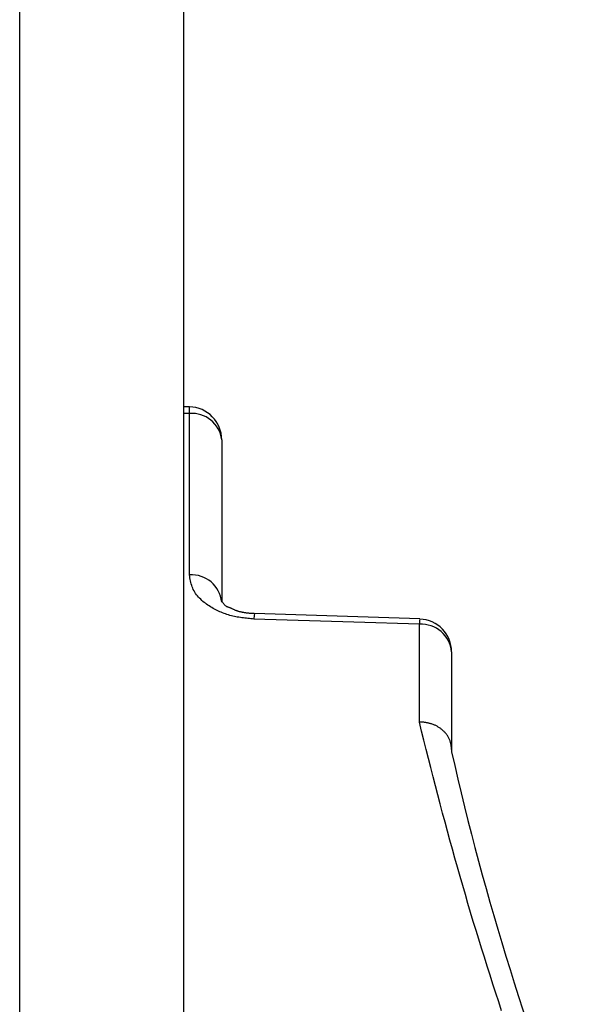
# Model space of a CAD drawing. Extents: x 0 to 841, y 0 to 594.
# Drawn here: x 68 to 72, y 235 to 241 of the extents above; entities that cross this region are included whole.
import ezdxf

# ---------------------------------------------------------------- set-up
doc = ezdxf.new("R2010")
doc.units = 0
doc.layers.get('0').update_dxf_attribs({"linetype": 'CONTINUOUS'})

msp = doc.modelspace()

# ---------------------------------------------------------------- linework, layer by layer
at = {"color": 8, "linetype": 'CONTINUOUS'}
for p, q in [((68.3955, 228.8378), (68.3955, 270.7799)), ((69.429, 238.7785), (69.3955, 238.779)), ((69.429, 237.7956), (69.429, 238.7785)), ((70.829, 236.8987), (70.829, 237.4946))]:
    msp.add_line(p, q, dxfattribs=at)
at = {"color": 7, "linetype": 'CONTINUOUS'}
for p, q in [((69.3955, 228.8378), (69.3955, 270.7498)), ((69.429, 238.8186), (69.3955, 238.8192)), ((69.6255, 238.6187), (69.6255, 237.6293)), ((70.8319, 237.5274), (69.8249, 237.5593)), ((71.0255, 237.3264), (71.0255, 236.7329)), ((71.0255, 236.7329), (71.0255, 236.7182))]:
    msp.add_line(p, q, dxfattribs=at)
at = {"color": 8, "linetype": 'CONTINUOUS'}
for points in [[(69.822, 237.5267), (69.8127, 237.5275), (69.8034, 237.5283), (69.7942, 237.5292), (69.7849, 237.53), (69.7757, 237.531), (69.7665, 237.532), (69.7572, 237.5331), (69.748, 237.5343), (69.7389, 237.5356), (69.7297, 237.537), (69.7206, 237.5386), (69.7115, 237.5404), (69.7024, 237.5423), (69.6934, 237.5444), (69.6843, 237.5467), (69.6754, 237.5491), (69.6665, 237.5517), (69.6576, 237.5545), (69.6488, 237.5575), (69.64, 237.5607), (69.6313, 237.564), (69.6227, 237.5674), (69.6141, 237.5711), (69.6057, 237.5749), (69.5973, 237.5789), (69.589, 237.583), (69.5808, 237.5873), (69.5726, 237.5917), (69.5646, 237.5964), (69.5567, 237.6012), (69.5489, 237.6062), (69.5411, 237.6114), (69.5335, 237.6168), (69.526, 237.6223), (69.5187, 237.6281), (69.5114, 237.6341), (69.5043, 237.6403), (69.4974, 237.6468), (69.4907, 237.6534), (69.4842, 237.6602), (69.478, 237.6673), (69.4722, 237.6746), (69.4667, 237.6821), (69.4615, 237.6898), (69.4569, 237.6977), (69.4526, 237.7058), (69.4489, 237.7142), (69.4456, 237.7227), (69.4427, 237.7315), (69.4401, 237.7403), (69.4378, 237.7493), (69.4357, 237.7585), (69.4339, 237.7677), (69.4321, 237.7769), (69.4305, 237.7862), (69.429, 237.7956)], [(70.829, 237.4946), (70.4292, 237.5073), (69.822, 237.5267)], [(71.33, 235.1402), (71.312, 235.1944), (71.2942, 235.2488), (71.2766, 235.3032), (71.2591, 235.3576), (71.2418, 235.4121), (71.2247, 235.4667), (71.2077, 235.5212), (71.1908, 235.5759), (71.1741, 235.6305), (71.1576, 235.6852), (71.1412, 235.74), (71.125, 235.7948), (71.1089, 235.8496), (71.0929, 235.9045), (71.0771, 235.9594), (71.0614, 236.0144), (71.0459, 236.0694), (71.0305, 236.1244), (71.0153, 236.1795), (71.0002, 236.2346), (70.9853, 236.2898), (70.9705, 236.345), (70.9559, 236.4003), (70.9414, 236.4556), (70.9271, 236.5109), (70.9129, 236.5662), (70.8987, 236.6216), (70.8847, 236.677), (70.8707, 236.7324), (70.8568, 236.7879), (70.8429, 236.8433), (70.829, 236.8987)]]:
    msp.add_lwpolyline(points, dxfattribs=at)
at = {"color": 7, "linetype": 'CONTINUOUS'}
for points in [[(69.8251, 237.5591), (69.8216, 237.5593), (69.8182, 237.5596), (69.8147, 237.5598), (69.8112, 237.56), (69.8078, 237.5603), (69.8043, 237.5605), (69.8009, 237.5608), (69.7974, 237.561), (69.794, 237.5613), (69.7905, 237.5616), (69.7871, 237.5619), (69.7837, 237.5623), (69.7803, 237.5627), (69.7768, 237.5631), (69.7734, 237.5635), (69.77, 237.5639), (69.7666, 237.5644), (69.7633, 237.5649), (69.7599, 237.5655), (69.7565, 237.5661), (69.7531, 237.5667), (69.7498, 237.5674), (69.7464, 237.5681), (69.7431, 237.5688), (69.7397, 237.5696), (69.7364, 237.5705), (69.733, 237.5714), (69.7297, 237.5724), (69.7264, 237.5734), (69.723, 237.5745), (69.7197, 237.5757), (69.7164, 237.5769), (69.713, 237.5782), (69.7097, 237.5795), (69.7064, 237.5809), (69.703, 237.5824), (69.6997, 237.5839), (69.6965, 237.5854), (69.6932, 237.5869), (69.69, 237.5884), (69.6868, 237.5898), (69.6836, 237.5913), (69.6805, 237.5927), (69.6775, 237.594), (69.6745, 237.5953), (69.6715, 237.5965), (69.6686, 237.5977), (69.6658, 237.5987), (69.663, 237.5997), (69.6603, 237.6006), (69.6576, 237.6017), (69.6549, 237.603), (69.6522, 237.6045), (69.6495, 237.6063), (69.6467, 237.6085), (69.6438, 237.6113), (69.6408, 237.6145), (69.6378, 237.6184), (69.6346, 237.623), (69.6315, 237.6278), (69.6287, 237.632), (69.6265, 237.6348), (69.6252, 237.6353), (69.6251, 237.6328)], [(71.0255, 236.7329), (71.025, 236.7374), (71.0244, 236.7419), (71.0239, 236.7463), (71.0233, 236.7508), (71.0226, 236.7552), (71.0219, 236.7597), (71.0211, 236.7641), (71.0202, 236.7684), (71.0193, 236.7728), (71.0182, 236.7771), (71.017, 236.7813), (71.0156, 236.7855), (71.0141, 236.7897), (71.0125, 236.7938), (71.0107, 236.7978), (71.0087, 236.8018), (71.0066, 236.8058), (71.0044, 236.8097), (71.002, 236.8135), (70.9996, 236.8172), (70.997, 236.8209), (70.9942, 236.8245), (70.9914, 236.828), (70.9885, 236.8315), (70.9855, 236.8349), (70.9825, 236.8382), (70.9793, 236.8414), (70.9761, 236.8445), (70.9728, 236.8475), (70.9694, 236.8505), (70.966, 236.8534), (70.9625, 236.8562), (70.959, 236.8589), (70.9553, 236.8615), (70.9517, 236.864), (70.9479, 236.8665), (70.9441, 236.8688), (70.9403, 236.8711), (70.9364, 236.8733), (70.9324, 236.8754), (70.9285, 236.8774), (70.9244, 236.8793), (70.9203, 236.8811), (70.9162, 236.8828), (70.9121, 236.8844), (70.9079, 236.886), (70.9036, 236.8874), (70.8994, 236.8888), (70.8951, 236.8901), (70.8908, 236.8913), (70.8864, 236.8924), (70.8821, 236.8934), (70.8777, 236.8943), (70.8733, 236.8952), (70.8689, 236.8959), (70.8645, 236.8966), (70.8601, 236.8972), (70.8556, 236.8977), (70.8512, 236.8981), (70.8468, 236.8984), (70.8423, 236.8986), (70.8379, 236.8987), (70.8334, 236.8988), (70.829, 236.8987)]]:
    msp.add_lwpolyline(points, dxfattribs=at)
for centre, radius, start, end in [((69.4255, 238.6187), 0.2, 0.00317, 89.00362), ((70.8255, 237.3264), 0.2, 0.00155, 88.1674), ((87.1682, 240.3354), 16.543, 192.63006, 202.14469)]:
    msp.add_arc(centre, radius, start, end, dxfattribs=at)
at = {"color": 8, "linetype": 'CONTINUOUS'}
for centre, radius, start, end in [((68.6117, 238.7985), 0.8175, 358.59271, 1.40729), ((69.4443, 238.5966), 0.1825, 6.94997, 94.81836), ((69.4415, 237.6112), 0.1848, 5.61782, 93.8963), ((69.9336, 237.5325), 0.1118, 166.51408, 182.95973), ((70.9439, 237.5), 0.1151, 166.80663, 182.71522), ((70.8407, 237.3094), 0.1856, 5.25865, 93.62898)]:
    msp.add_arc(centre, radius, start, end, dxfattribs=at)

doc.saveas('drawing.dxf')
